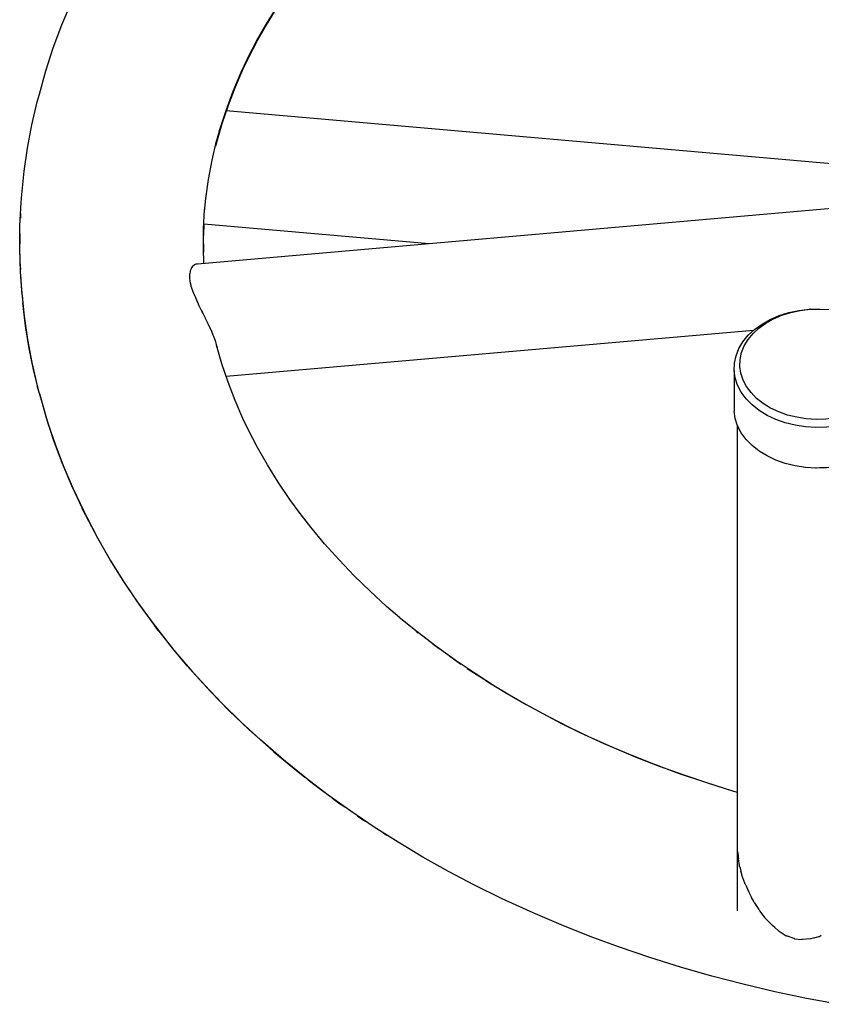
# Model space of a CAD drawing. Units: inches. Extents: x 54 to 156, y -218 to -79.
# Drawn here: x 91 to 95, y -178 to -174 of the extents above; entities that cross this region are included whole.
import ezdxf

# ---------------------------------------------------------------- set-up
doc = ezdxf.new("R2010")
doc.units = ezdxf.units.IN
doc.header["$MEASUREMENT"] = 0
doc.layers.add('_U+0421_U+043B_U+043E_U+0439 1', color=7, linetype='Continuous')

# ---------------------------------------------------------------- blocks, each defined once
blk = doc.blocks.new('block 49')
at = {"layer": '_U+0421_U+043B_U+043E_U+0439 1', "color": 250, "lineweight": 30, "true_color": 0x231f20}
for points in [[(95.2577, -174.6268), (91.9703, -174.3394)], [(91.9266, -174.4796), (91.9206, -174.5021)], [(91.9272, -174.4777), (91.9266, -174.4796)], [(91.9287, -174.472), (91.9272, -174.4777)], [(91.9205, -174.5024), (91.9197, -174.5042)], [(92.9072, -174.9527), (91.8669, -174.8618)]]:
    blk.add_lwpolyline(points, dxfattribs=at)
blk = doc.blocks.new('block 56')
at = {"layer": '_U+0421_U+043B_U+043E_U+0439 1', "color": 250, "lineweight": 30, "true_color": 0x231f20}
for points in [[(92.2107, -173.8515), (92.1608, -173.9317)], [(92.1608, -173.9317), (92.1143, -174.0129)], [(92.1143, -174.0129), (92.0712, -174.0951)], [(92.0745, -174.0888), (92.0473, -174.1459)], [(92.0473, -174.1459), (92.0114, -174.2294)], [(92.0114, -174.2294), (91.979, -174.3137)], [(91.979, -174.3137), (91.9502, -174.3987)], [(91.9502, -174.3987), (91.925, -174.4844)], [(91.0314, -174.6802), (91.0315, -174.6797)], [(91.0201, -174.8231), (91.0197, -174.8346)], [(91.021, -174.811), (91.0201, -174.8231)], [(91.8671, -174.8618), (91.8654, -174.9147)], [(91.0174, -174.9054), (91.0167, -174.9294)], [(91.0167, -174.9294), (91.0169, -174.9527)], [(91.865, -174.9527), (91.8654, -174.9907)], [(91.0174, -175.0001), (91.0178, -175.0361)], [(91.0178, -175.0361), (91.0197, -175.0708)], [(91.021, -175.0944), (91.0237, -175.143)], [(91.0237, -175.143), (91.027, -175.1804)], [(91.027, -175.1804), (91.0314, -175.225)], [(91.0315, -175.2261), (91.0376, -175.2873)], [(91.0376, -175.2873), (91.0529, -175.3944)], [(91.0529, -175.3944), (91.0729, -175.5014)], [(91.0729, -175.5014), (91.0978, -175.6084)], [(91.1076, -175.6441), (91.0978, -175.6084)], [(91.1076, -175.6441), (91.1373, -175.7507)], [(91.1373, -175.7507), (91.1719, -175.857)], [(91.1719, -175.857), (91.2114, -175.9631)], [(91.2114, -175.9631), (91.2559, -176.0688)], [(91.2559, -176.0688), (91.3054, -176.174)], [(91.3209, -176.206), (91.3054, -176.174)], [(91.3209, -176.206), (91.3753, -176.3103)], [(91.3753, -176.3103), (91.4347, -176.414)], [(91.4347, -176.414), (91.4987, -176.5164)], [(91.4987, -176.5164), (91.5669, -176.6166)], [(91.5669, -176.6166), (91.639, -176.7146)], [(91.659, -176.741), (91.639, -176.7146)], [(91.659, -176.741), (91.7348, -176.8364)], [(92.8478, -176.7417), (92.8562, -176.7483)], [(92.924, -176.8002), (92.9535, -176.822)], [(91.7348, -176.8364), (91.8144, -176.9295)], [(93.0027, -176.8573), (93.0542, -176.8932)], [(91.8144, -176.9295), (91.8976, -177.0204)], [(93.0836, -176.9131), (93.1583, -176.9619)], [(93.1663, -176.967), (93.2578, -177.0233)], [(91.8976, -177.0204), (91.9845, -177.1089)], [(93.2578, -177.0233), (93.3557, -177.0799)], [(91.9845, -177.1089), (92.0749, -177.1951)], [(93.3557, -177.0799), (93.4558, -177.1343)], [(93.4558, -177.1343), (93.558, -177.1864)], [(92.0749, -177.1951), (92.1687, -177.2789)], [(93.5567, -177.1858), (93.6437, -177.2274)], [(93.6437, -177.2274), (93.7508, -177.2753)], [(92.1908, -177.298), (92.1687, -177.2789)], [(92.1908, -177.298), (92.2873, -177.3789)], [(93.7508, -177.2753), (93.8598, -177.321)], [(93.8598, -177.321), (93.9706, -177.3643)], [(92.2873, -177.3789), (92.3338, -177.4155)], [(93.9706, -177.3643), (94.0832, -177.4051)], [(92.349, -177.4275), (92.387, -177.4574)], [(94.0832, -177.4051), (94.1974, -177.4436)], [(92.387, -177.4574), (92.4243, -177.4851)], [(94.1974, -177.4436), (94.3131, -177.4796)], [(94.3131, -177.4796), (94.3321, -177.485)], [(92.4608, -177.512), (92.4897, -177.5335)], [(92.4897, -177.5335), (92.5177, -177.5529)], [(92.5767, -177.594), (92.5954, -177.607)], [(92.5954, -177.607), (92.6135, -177.6189)], [(92.6962, -177.673), (92.704, -177.6781)], [(92.704, -177.6781), (92.7119, -177.6829)]]:
    blk.add_lwpolyline(points, dxfattribs=at)
blk = doc.blocks.new('block 67')
at = {"layer": '_U+0421_U+043B_U+043E_U+0439 1', "color": 250, "lineweight": 30, "true_color": 0x231f20}
for points in [[(95.2577, -174.7472), (91.8373, -175.0462)], [(95.2577, -174.789), (95.258, -174.7903)], [(95.258, -174.7903), (95.2584, -174.7928)], [(95.2584, -174.7928), (95.2608, -174.8065)], [(95.2608, -174.8065), (95.2612, -174.8094)], [(95.2612, -174.8094), (95.2636, -174.825)], [(95.2636, -174.825), (95.264, -174.8282)], [(95.264, -174.8282), (95.2649, -174.8343)], [(95.2649, -174.8343), (95.2664, -174.8455)], [(95.2664, -174.8455), (95.2665, -174.8465)], [(95.2665, -174.8465), (95.2672, -174.8489)], [(95.2672, -174.8489), (95.2725, -174.8676)], [(95.2725, -174.8676), (95.2734, -174.8712)], [(95.2734, -174.8712), (95.2786, -174.8912)], [(95.2786, -174.8912), (95.2795, -174.895)], [(95.2795, -174.895), (95.282, -174.9057)], [(95.282, -174.9057), (95.2845, -174.9162)], [(95.2845, -174.9162), (95.2853, -174.9202)], [(95.2853, -174.9202), (95.2861, -174.9237)], [(95.2861, -174.9237), (95.2923, -174.942)], [(95.2923, -174.942), (95.2936, -174.946)], [(95.2936, -174.946), (95.3006, -174.9685)], [(95.3006, -174.9685), (95.3018, -174.9726)], [(95.3018, -174.9726), (95.308, -174.9947)], [(95.308, -174.9947), (95.3083, -174.9956)], [(95.3083, -174.9956), (95.3093, -174.9996)], [(95.3093, -174.9996), (95.3152, -175.0228)], [(95.3152, -175.0228), (95.316, -175.0262)], [(95.316, -175.0262), (95.3162, -175.0268)], [(95.3162, -175.0268), (95.3235, -175.0498)], [(91.8079, -175.0678), (91.8059, -175.0749)], [(91.8083, -175.0665), (91.8079, -175.0678)], [(91.8087, -175.0659), (91.8083, -175.0665)], [(91.8142, -175.0573), (91.8087, -175.0659)], [(91.8147, -175.0568), (91.8142, -175.0573)], [(91.8218, -175.0507), (91.8147, -175.0568)], [(91.8224, -175.0505), (91.8218, -175.0507)], [(91.8271, -175.0485), (91.8224, -175.0505)], [(91.8298, -175.047), (91.8271, -175.0485)], [(91.8303, -175.047), (91.8298, -175.047)], [(91.8373, -175.0462), (91.8303, -175.047)], [(95.3235, -175.0498), (95.3246, -175.0537)], [(95.3246, -175.0537), (95.331, -175.0763)], [(91.8012, -175.108), (91.8011, -175.109)], [(91.8011, -175.109), (91.803, -175.1264)], [(91.8016, -175.0925), (91.8012, -175.108)], [(91.8017, -175.0916), (91.8016, -175.0925)], [(91.8044, -175.0783), (91.8017, -175.0916)], [(91.8047, -175.0775), (91.8044, -175.0783)], [(91.8059, -175.0749), (91.8047, -175.0775)], [(95.331, -175.0763), (95.3319, -175.0801)], [(95.3319, -175.0801), (95.3371, -175.1022)], [(95.3371, -175.1022), (95.3378, -175.1058)], [(95.3378, -175.1058), (95.3403, -175.1181)], [(95.3403, -175.1181), (95.342, -175.1272)], [(91.803, -175.1264), (91.8031, -175.1275)], [(91.8031, -175.1275), (91.8065, -175.1433)], [(91.8065, -175.1433), (91.8073, -175.1467)], [(91.8073, -175.1467), (91.8076, -175.1479)], [(91.8076, -175.1479), (91.8146, -175.1683)], [(95.342, -175.1272), (95.3425, -175.1306)], [(95.3425, -175.1306), (95.3456, -175.151)], [(95.3456, -175.151), (95.3459, -175.1541)], [(95.3459, -175.1541), (95.3477, -175.1732)], [(91.8147, -175.1685), (91.8152, -175.1698)], [(91.8152, -175.1699), (91.8243, -175.1917)], [(91.8243, -175.1917), (91.8249, -175.1932)], [(91.8249, -175.1932), (91.8283, -175.2001)], [(91.8283, -175.2001), (91.8348, -175.2161)], [(95.3477, -175.1732), (95.3478, -175.1762)], [(95.3483, -175.1964), (95.3477, -175.2124)], [(95.3478, -175.1762), (95.3484, -175.1938)], [(95.3484, -175.1938), (95.3483, -175.1964)], [(91.8348, -175.2161), (91.8355, -175.2177)], [(91.8355, -175.2177), (91.8392, -175.226)], [(91.8392, -175.226), (91.8462, -175.2415)], [(91.8462, -175.2415), (91.847, -175.2432)], [(91.847, -175.2432), (91.8548, -175.2591)], [(95.3371, -175.2547), (95.3362, -175.256)], [(95.3413, -175.2447), (95.3371, -175.2547)], [(95.342, -175.243), (95.3413, -175.2447)], [(95.3451, -175.2309), (95.342, -175.243)], [(95.3456, -175.2289), (95.3451, -175.2309)], [(95.3474, -175.2148), (95.3456, -175.2289)], [(95.3477, -175.2124), (95.3474, -175.2148)], [(91.8548, -175.2591), (91.8592, -175.2675)], [(91.8592, -175.2675), (91.8601, -175.2693)], [(91.8601, -175.2693), (91.8641, -175.2764)], [(91.8641, -175.2764), (91.8687, -175.2847)], [(91.8687, -175.2847), (91.8728, -175.2939)], [(91.8728, -175.2939), (91.8737, -175.2958)], [(91.8737, -175.2958), (91.8853, -175.3206)], [(95.3152, -175.2736), (94.932, -175.3071)], [(95.316, -175.2732), (95.3152, -175.2736)], [(95.3223, -175.2706), (95.316, -175.2732)], [(95.3235, -175.27), (95.3223, -175.2706)], [(95.3295, -175.2649), (95.3235, -175.27)], [(95.3299, -175.2646), (95.3295, -175.2649)], [(95.331, -175.2637), (95.3299, -175.2646)], [(95.3362, -175.256), (95.331, -175.2637)], [(91.8853, -175.3206), (91.8863, -175.3226)], [(91.8863, -175.3226), (91.887, -175.324)], [(91.887, -175.324), (91.8984, -175.3471)], [(91.8984, -175.3471), (91.8992, -175.3487)], [(91.8992, -175.3488), (91.8993, -175.3491)], [(91.8993, -175.3491), (91.907, -175.3689)], [(91.907, -175.3689), (91.9087, -175.3734)], [(91.9087, -175.3734), (91.9095, -175.3755)], [(91.9095, -175.3755), (91.9188, -175.3989)], [(94.4052, -175.3531), (91.9703, -175.566)], [(91.9188, -175.3989), (91.9197, -175.401)], [(91.9197, -175.401), (91.9206, -175.4032)], [(91.9207, -175.4035), (91.923, -175.4122)], [(91.923, -175.4122), (91.9261, -175.4238)], [(91.9261, -175.4238), (91.9266, -175.4258)], [(91.9266, -175.4258), (91.9287, -175.4333)]]:
    blk.add_lwpolyline(points, dxfattribs=at)
blk = doc.blocks.new('block 77')
at = {"layer": '_U+0421_U+043B_U+043E_U+0439 1', "color": 250, "lineweight": 30, "true_color": 0x231f20}
for points in [[(91.2114, -173.9423), (91.2559, -173.8366)], [(92.1608, -173.9296), (92.2147, -173.8435)], [(92.1109, -174.0168), (92.1608, -173.9296)], [(91.1719, -174.0484), (91.2114, -173.9423)], [(92.0703, -174.0946), (92.1109, -174.0168)], [(91.1373, -174.1548), (91.1719, -174.0484)], [(92.0395, -174.1603), (92.0807, -174.0725)], [(91.1076, -174.2613), (91.1373, -174.1548)], [(92.0024, -174.2483), (92.0395, -174.1603)], [(91.9695, -174.3366), (92.0024, -174.2483)], [(91.0729, -174.404), (91.0978, -174.2971)], [(91.0978, -174.2971), (91.1076, -174.2613)], [(91.9407, -174.4251), (91.9695, -174.3366)], [(91.0529, -174.511), (91.0729, -174.404)], [(91.9252, -174.481), (91.9407, -174.4251)], [(91.9052, -174.5666), (91.9258, -174.478)], [(91.0376, -174.6181), (91.0529, -174.511)], [(91.8886, -174.6552), (91.9052, -174.5666)], [(91.027, -174.725), (91.0376, -174.6181)], [(91.876, -174.7438), (91.8886, -174.6552)], [(91.0237, -174.7625), (91.027, -174.725)], [(91.8701, -174.8029), (91.876, -174.7438)], [(91.0178, -174.8694), (91.0237, -174.7625)], [(91.8657, -174.8832), (91.8706, -174.7949)], [(91.0167, -174.976), (91.0178, -174.8694)], [(91.8648, -174.9714), (91.8657, -174.8832)], [(91.0201, -175.0823), (91.0167, -174.976)], [(91.8671, -175.0436), (91.8648, -174.9714)], [(91.0281, -175.1883), (91.0201, -175.0823)], [(91.0281, -175.1883), (91.0315, -175.2257)], [(91.0441, -175.3312), (91.0315, -175.2257)], [(91.0611, -175.4361), (91.0441, -175.3312)], [(91.0826, -175.5405), (91.0611, -175.4361)], [(91.9502, -175.5067), (91.925, -175.421)], [(91.979, -175.5917), (91.9502, -175.5067)], [(91.1085, -175.6442), (91.0826, -175.5405)], [(92.0114, -175.676), (91.979, -175.5917)], [(91.1183, -175.6799), (91.1085, -175.6442)], [(91.1486, -175.7826), (91.1183, -175.6799)], [(92.0473, -175.7596), (92.0114, -175.676)], [(91.1831, -175.8846), (91.1486, -175.7826)], [(92.0745, -175.8166), (92.0473, -175.7596)], [(92.1143, -175.8925), (92.0712, -175.8103)], [(91.2219, -175.9857), (91.1831, -175.8846)], [(92.1608, -175.9737), (92.1143, -175.8925)], [(92.2107, -176.0539), (92.1608, -175.9737)], [(91.265, -176.0859), (91.2219, -175.9857)], [(92.264, -176.133), (92.2107, -176.0539)], [(91.3123, -176.1851), (91.265, -176.0859)], [(92.3113, -176.1981), (92.264, -176.133)], [(91.3278, -176.217), (91.3123, -176.1851)], [(92.3609, -176.2616), (92.3007, -176.1844)], [(91.379, -176.3148), (91.3278, -176.217)], [(92.4245, -176.3376), (92.3609, -176.2616)], [(91.4344, -176.4114), (91.379, -176.3148)], [(92.4914, -176.4122), (92.4245, -176.3376)], [(91.4938, -176.5069), (91.4344, -176.4114)], [(92.5614, -176.4854), (92.4914, -176.4122)], [(91.5573, -176.6011), (91.4938, -176.5069)], [(92.6346, -176.5572), (92.5614, -176.4854)], [(92.711, -176.6275), (92.6346, -176.5572)], [(91.6247, -176.6939), (91.5573, -176.6011)], [(92.7701, -176.6786), (92.711, -176.6275)], [(91.6447, -176.7204), (91.6247, -176.6939)], [(92.8518, -176.745), (92.7687, -176.6774)], [(91.7158, -176.8114), (91.6447, -176.7204)], [(92.9381, -176.8109), (92.8518, -176.745)], [(91.7907, -176.9009), (91.7158, -176.8114)], [(93.0273, -176.875), (92.9381, -176.8109)], [(93.1195, -176.9373), (93.0273, -176.875)], [(91.8695, -176.9889), (91.7907, -176.9009)], [(93.2147, -176.9977), (93.1195, -176.9373)], [(91.9521, -177.0753), (91.8695, -176.9889)], [(93.3129, -177.0562), (93.2147, -176.9977)], [(93.4139, -177.1127), (93.3129, -177.0562)], [(92.0385, -177.16), (91.9521, -177.0753)], [(93.5178, -177.1672), (93.4139, -177.1127)], [(92.1286, -177.2429), (92.0385, -177.16)], [(93.6119, -177.2134), (93.5178, -177.1672)], [(92.2225, -177.324), (92.1286, -177.2429)], [(93.7161, -177.2612), (93.6056, -177.2105)], [(93.8294, -177.3096), (93.7161, -177.2612)], [(92.2443, -177.3428), (92.2225, -177.324)], [(92.3412, -177.4215), (92.2443, -177.3428)], [(93.9454, -177.3557), (93.8294, -177.3096)], [(94.0642, -177.3994), (93.9454, -177.3557)], [(92.4417, -177.4983), (92.3412, -177.4215)], [(94.1858, -177.4407), (94.0642, -177.3994)], [(94.31, -177.4796), (94.1858, -177.4407)], [(94.3321, -177.4859), (94.31, -177.4796)], [(92.5457, -177.5731), (92.4417, -177.4983)], [(92.6533, -177.6457), (92.5457, -177.5731)], [(92.7643, -177.7162), (92.6533, -177.6457)], [(92.8788, -177.7844), (92.7643, -177.7162)], [(94.333, -177.7637), (94.3321, -177.7506)], [(92.9966, -177.8504), (92.8788, -177.7844)], [(94.333, -177.7637), (94.3345, -177.7837)], [(94.3345, -177.7837), (94.3348, -177.7878)], [(94.3348, -177.7878), (94.3357, -177.7924)], [(94.3408, -177.8232), (94.3357, -177.7924)], [(94.3416, -177.8275), (94.3408, -177.8232)], [(94.342, -177.8291), (94.3416, -177.8275)], [(94.342, -177.8291), (94.3475, -177.8488)], [(93.1178, -177.9139), (92.9966, -177.8504)], [(94.3512, -177.8634), (94.3475, -177.8488)], [(94.3523, -177.8678), (94.3512, -177.8634)], [(94.3655, -177.9041), (94.3523, -177.8678)], [(93.2422, -177.975), (93.1178, -177.9139)], [(94.3663, -177.9064), (94.3655, -177.9041)], [(94.3663, -177.9064), (94.3669, -177.908)], [(94.3669, -177.908), (94.3672, -177.9085)], [(94.3697, -177.9143), (94.3672, -177.9085)], [(94.3697, -177.9143), (94.3835, -177.9461)], [(93.2612, -177.9841), (93.2422, -177.975)], [(94.3835, -177.9461), (94.3852, -177.9498)], [(94.3852, -177.9498), (94.3967, -177.9703)], [(94.4051, -177.9869), (94.3967, -177.9703)], [(93.388, -178.0422), (93.2612, -177.9841)], [(94.4069, -177.9904), (94.4051, -177.9869)], [(94.4089, -177.9935), (94.4069, -177.9904)], [(94.4089, -177.9935), (94.43, -178.026)], [(94.43, -178.026), (94.4319, -178.0288)], [(93.518, -178.0977), (93.388, -178.0422)], [(94.4319, -178.0288), (94.4361, -178.0338)], [(94.458, -178.0634), (94.4361, -178.0338)], [(94.4598, -178.0659), (94.458, -178.0634)], [(94.486, -178.0927), (94.4598, -178.0659)], [(93.6512, -178.1506), (93.518, -178.0977)], [(94.486, -178.0927), (94.4886, -178.0955)], [(94.4886, -178.0955), (94.4905, -178.0975)], [(94.4905, -178.0975), (94.4941, -178.1003)], [(94.5035, -178.1089), (94.4941, -178.1003)], [(94.5035, -178.1089), (94.5216, -178.1254)], [(93.7874, -178.2008), (93.6512, -178.1506)], [(94.5216, -178.1254), (94.5234, -178.127)], [(94.5234, -178.127), (94.5566, -178.1475)], [(94.5566, -178.1475), (94.5583, -178.1485)], [(94.5931, -178.1607), (94.5583, -178.1485)], [(94.5948, -178.1613), (94.5931, -178.1607)], [(94.5961, -178.1615), (94.5948, -178.1613)], [(94.5961, -178.1615), (94.629, -178.1649)], [(94.669, -178.1625), (94.6325, -178.1655)], [(94.671, -178.1624), (94.669, -178.1625)], [(94.6856, -178.1578), (94.671, -178.1624)], [(94.6856, -178.1578), (94.7076, -178.151)], [(94.7076, -178.151), (94.7098, -178.1504)], [(94.7098, -178.1504), (94.7188, -178.1455)], [(93.9266, -178.2482), (93.7874, -178.2008)], [(94.6307, -178.1652), (94.629, -178.1649)], [(94.6325, -178.1655), (94.6307, -178.1652)], [(94.0689, -178.2927), (93.9266, -178.2482)], [(94.2131, -178.3339), (94.0689, -178.2927)], [(94.3581, -178.3717), (94.2131, -178.3339)], [(94.5038, -178.406), (94.3581, -178.3717)], [(94.6502, -178.4368), (94.5038, -178.406)], [(94.7971, -178.4641), (94.6502, -178.4368)]]:
    blk.add_lwpolyline(points, dxfattribs=at)
blk = doc.blocks.new('block 78')
at = {"layer": '_U+0421_U+043B_U+043E_U+0439 1', "color": 250, "lineweight": 30, "true_color": 0x231f20}
for points in [[(94.3321, -178.0329), (94.3321, -175.7923)], [(95.074, -177.7285), (95.074, -175.7906)], [(94.7098, -175.9878), (94.6943, -175.9882)], [(94.7119, -175.9877), (94.7098, -175.9878)], [(94.7139, -175.9877), (94.7119, -175.9877)], [(94.7405, -175.9869), (94.7139, -175.9877)]]:
    blk.add_lwpolyline(points, dxfattribs=at)
blk = doc.blocks.new('block 79')
at = {"layer": '_U+0421_U+043B_U+043E_U+0439 1', "color": 250, "lineweight": 30, "true_color": 0x231f20}
for points in [[(94.6663, -175.255), (94.7115, -175.2538)], [(94.7115, -175.2538), (94.7566, -175.2566)], [(94.7115, -175.2538), (94.7121, -175.2538)], [(94.7121, -175.2538), (94.7605, -175.2568)], [(94.4626, -175.3187), (94.4981, -175.2989)], [(94.483, -175.3022), (94.5247, -175.2845)], [(94.4981, -175.2989), (94.5369, -175.2824)], [(94.5247, -175.2845), (94.5691, -175.2706)], [(94.5369, -175.2824), (94.5783, -175.2695)], [(94.5691, -175.2706), (94.6157, -175.2608)], [(94.5783, -175.2695), (94.6216, -175.2603)], [(94.6157, -175.2608), (94.6636, -175.2551)], [(94.6216, -175.2603), (94.6663, -175.255)], [(94.6663, -175.255), (94.6636, -175.2551)], [(94.7566, -175.2566), (94.8008, -175.2633)], [(94.7605, -175.2568), (94.808, -175.264)], [(94.8436, -175.2739), (94.8008, -175.2633)], [(94.8539, -175.2754), (94.808, -175.264)], [(94.8436, -175.2739), (94.884, -175.2882)], [(94.8539, -175.2754), (94.8973, -175.2907)], [(94.884, -175.2882), (94.9217, -175.306)], [(94.8973, -175.2907), (94.9377, -175.3098)], [(94.4033, -175.367), (94.4308, -175.3415)], [(94.4108, -175.348), (94.4449, -175.3235)], [(94.4308, -175.3415), (94.4626, -175.3187)], [(94.4449, -175.3235), (94.483, -175.3022)], [(94.9217, -175.306), (94.9559, -175.327)], [(94.9377, -175.3098), (94.9744, -175.3323)], [(94.9559, -175.327), (94.9861, -175.3508)], [(94.9744, -175.3323), (95.0069, -175.3579)], [(94.3569, -175.405), (94.3813, -175.3753)], [(94.3806, -175.3947), (94.4033, -175.367)], [(94.3813, -175.3753), (94.4108, -175.348)], [(94.9861, -175.3508), (95.0118, -175.3771)], [(95.0069, -175.3579), (95.0345, -175.3862)], [(95.0118, -175.3771), (95.0326, -175.4055)], [(95.0345, -175.3862), (95.0569, -175.4167)], [(94.3248, -175.4697), (94.338, -175.4366)], [(94.338, -175.4366), (94.3569, -175.405)], [(94.3507, -175.4549), (94.363, -175.4241)], [(94.363, -175.4241), (94.3806, -175.3947)], [(95.0326, -175.4055), (95.0483, -175.4356)], [(95.0483, -175.4356), (95.0585, -175.4667)], [(95.0569, -175.4167), (95.0737, -175.4489)], [(94.3175, -175.5037), (94.3248, -175.4697)], [(94.3439, -175.4866), (94.3507, -175.4549)], [(95.0585, -175.4667), (95.0631, -175.4986)], [(95.0737, -175.4489), (95.0847, -175.4824)], [(94.3164, -175.538), (94.3175, -175.5037)], [(94.3429, -175.5186), (94.3439, -175.4866)], [(94.3475, -175.5504), (94.3429, -175.5186)], [(95.0631, -175.4986), (95.0621, -175.5306)], [(95.0847, -175.4824), (95.0896, -175.5166)], [(95.0896, -175.5166), (95.0885, -175.5509)], [(95.0896, -175.5166), (95.0896, -175.704)], [(94.3213, -175.5722), (94.3164, -175.538)], [(94.3164, -175.538), (94.3164, -175.7254)], [(94.3323, -175.6057), (94.3213, -175.5722)], [(94.3577, -175.5816), (94.3475, -175.5504)], [(95.0553, -175.5622), (95.0431, -175.593)], [(95.0621, -175.5306), (95.0553, -175.5622)], [(95.0885, -175.5509), (95.0812, -175.5849)], [(94.3491, -175.6379), (94.3323, -175.6057)], [(94.3734, -175.6116), (94.3577, -175.5816)], [(94.3942, -175.64), (94.3734, -175.6116)], [(95.0431, -175.593), (95.0254, -175.6225)], [(95.0681, -175.618), (95.0491, -175.6496)], [(95.0812, -175.5849), (95.0681, -175.618)], [(94.3715, -175.6684), (94.3491, -175.6379)], [(94.42, -175.6663), (94.3942, -175.64)], [(95.0027, -175.6502), (94.9752, -175.6756)], [(95.0254, -175.6225), (95.0027, -175.6502)], [(95.0491, -175.6496), (95.0247, -175.6793)], [(94.3992, -175.6967), (94.3715, -175.6684)], [(94.4316, -175.7223), (94.3992, -175.6967)], [(94.4502, -175.6902), (94.42, -175.6663)], [(94.4843, -175.7112), (94.4502, -175.6902)], [(94.9435, -175.6984), (94.9079, -175.7182)], [(94.9752, -175.6756), (94.9435, -175.6984)], [(94.9952, -175.7066), (94.9611, -175.7311)], [(95.0247, -175.6793), (94.9952, -175.7066)], [(95.0896, -175.704), (95.0885, -175.7383)], [(94.3213, -175.7596), (94.3164, -175.7254)], [(94.4683, -175.7448), (94.4316, -175.7223)], [(94.5087, -175.7639), (94.4683, -175.7448)], [(94.522, -175.7289), (94.4843, -175.7112)], [(94.5625, -175.7432), (94.522, -175.7289)], [(94.6052, -175.7538), (94.5625, -175.7432)], [(94.6494, -175.7606), (94.6052, -175.7538)], [(94.8277, -175.7477), (94.7844, -175.7568)], [(94.8691, -175.7347), (94.8277, -175.7477)], [(94.9079, -175.7182), (94.8691, -175.7347)], [(94.923, -175.7524), (94.8814, -175.7701)], [(94.9611, -175.7311), (94.923, -175.7524)], [(95.0885, -175.7383), (95.0812, -175.7723)], [(94.3323, -175.7931), (94.3213, -175.7596)], [(94.3491, -175.8253), (94.3323, -175.7931)], [(94.5521, -175.7792), (94.5087, -175.7639)], [(94.598, -175.7906), (94.5521, -175.7792)], [(94.6455, -175.7979), (94.598, -175.7906)], [(94.6939, -175.8008), (94.6455, -175.7979)], [(94.6945, -175.7633), (94.6494, -175.7606)], [(94.7424, -175.7995), (94.6939, -175.8008)], [(94.7397, -175.7621), (94.6945, -175.7633)], [(94.7844, -175.7568), (94.7397, -175.7621)], [(94.7904, -175.7938), (94.7424, -175.7995)], [(94.8369, -175.784), (94.7904, -175.7938)], [(94.8814, -175.7701), (94.8369, -175.784)], [(95.0812, -175.7723), (95.0681, -175.8054)], [(94.3715, -175.8558), (94.3491, -175.8253)], [(95.0491, -175.837), (95.0247, -175.8667)], [(95.0681, -175.8054), (95.0491, -175.837)], [(94.3992, -175.8841), (94.3715, -175.8558)], [(94.4316, -175.9097), (94.3992, -175.8841)], [(95.0247, -175.8667), (94.9952, -175.894)], [(94.4683, -175.9322), (94.4316, -175.9097)], [(94.5087, -175.9513), (94.4683, -175.9322)], [(94.9611, -175.9185), (94.923, -175.9398)], [(94.9952, -175.894), (94.9611, -175.9185)], [(94.5521, -175.9666), (94.5087, -175.9513)], [(94.598, -175.978), (94.5521, -175.9666)], [(94.6455, -175.9852), (94.598, -175.978)], [(94.7904, -175.9812), (94.7424, -175.9869)], [(94.8369, -175.9714), (94.7904, -175.9812)], [(94.8814, -175.9575), (94.8369, -175.9714)], [(94.923, -175.9398), (94.8814, -175.9575)], [(94.6939, -175.9882), (94.6455, -175.9852)], [(94.7424, -175.9869), (94.6939, -175.9882)], [(94.6939, -175.9882), (94.6943, -175.9882)], [(94.7424, -175.9869), (94.7408, -175.9869)]]:
    blk.add_lwpolyline(points, dxfattribs=at)
blk = doc.blocks.new('block 41')
at = {"layer": '_U+0421_U+043B_U+043E_U+0439 1'}
for name in ['block 56', 'block 77', 'block 49', 'block 67', 'block 79', 'block 78']:
    blk.add_blockref(name, (0, 0), dxfattribs=at)

msp = doc.modelspace()

# ---------------------------------------------------------------- block references
at = {"layer": '_U+0421_U+043B_U+043E_U+0439 1'}
msp.add_blockref('block 41', (0, 0), dxfattribs=at)

doc.saveas('drawing.dxf')
